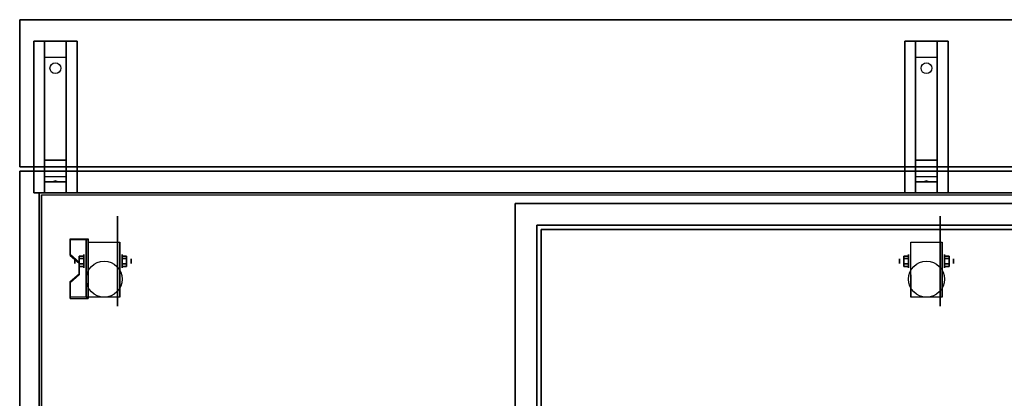
# Model space of a CAD drawing. Extents: x -229 to 229, y -28 to 22.
# Drawn here: x -70 to -25, y 4 to 22 of the extents above; entities that cross this region are included whole.
import ezdxf

# ---------------------------------------------------------------- set-up
doc = ezdxf.new("R2010")
doc.units = 0
for name, color, linetype in [('3D', 254, 'CONTINUOUS'), ('3D-BLACK', 250, 'CONTINUOUS'), ('3D-CART-BODY', 42, 'CONTINUOUS'), ('3D-CART-TRIM', 5, 'CONTINUOUS'), ('3D-FLAT', 7, 'CONTINUOUS'), ('3D-NON', 7, 'CONTINUOUS'), ('3D-SHELF', 9, 'CONTINUOUS')]:
    doc.layers.add(name, color=color, linetype=linetype)

msp = doc.modelspace()

# ---------------------------------------------------------------- linework, layer by layer
at = {"layer": '3D', "extrusion": (1, 0, 0)}
for centre, radius in [((10.596, 2.083, -67.854), 0.104), ((10.596, 2.083, -67.438), 0.313), ((10.596, 2.083, -29.75), 0.104), ((10.596, 2.083, -29.334), 0.313)]:
    msp.add_circle(centre, radius, dxfattribs=at)
at = {"layer": '3D', "extrusion": (-1, 0, 0)}
for centre, radius in [((-10.596, 2.083, 65.667), 0.313), ((-10.596, 2.083, 65.25), 0.104), ((-10.596, 2.083, 27.667), 0.313), ((-10.596, 2.083, 27.25), 0.104)]:
    msp.add_circle(centre, radius, dxfattribs=at)
at = {"layer": '3D', "extrusion": (1, 0, 0)}
for centre in [(10.596, 2.083, -67.229), (10.596, 2.083, -65.771), (10.596, 2.083, -29.229), (10.596, 2.083, -27.771)]:
    msp.add_arc(centre, 0.884, 225, 0, dxfattribs=at)
at = {"layer": '3D'}
for points in [[(-69.25, 20.012, 32.25), (-69.25, 20.762, 32.5), (-68.25, 20.762, 32.5), (-68.25, 20.012, 32.25)], [(-29, 20.012, 32.25), (-29, 20.762, 32.5), (-28, 20.762, 32.5), (-28, 20.012, 32.25)], [(-69.25, 20.012, 32.25), (-69.25, 15.262, 32), (-68.25, 15.262, 32), (-68.25, 20.012, 32.25)], [(-29, 20.012, 32.25), (-29, 15.262, 32), (-28, 15.262, 32), (-28, 20.012, 32.25)], [(-69.25, 15.262, 32), (-69.25, 14.512, 31.5), (-68.25, 14.512, 31.5), (-68.25, 15.262, 32)], [(-29, 15.262, 32), (-29, 14.512, 31.5), (-28, 14.512, 31.5), (-28, 15.262, 32)], [(-69.25, 14.262, 28.25), (-69.25, 14.512, 31.5), (-68.25, 14.512, 31.5), (-68.25, 14.262, 28.25)], [(-69.25, 13.762, 27.5), (-69.25, 14.262, 28.25), (-68.25, 14.262, 28.25), (-68.25, 13.762, 27.5)], [(-68.835, 14.283, 28.522), (-68.75, 14.313, 28.497), (-68.75, 14.313, 28.497), (-68.773, 14.275, 28.414)], [(-68.75, 14.313, 28.497), (-68.75, 14.313, 28.497), (-68.835, 14.283, 28.522), (-68.727, 14.288, 28.584)], [(-68.665, 14.28, 28.476), (-68.773, 14.275, 28.414), (-68.75, 14.313, 28.497)], [(-68.75, 14.313, 28.497), (-68.727, 14.288, 28.584), (-68.665, 14.28, 28.476), (-68.75, 14.313, 28.497)], [(-29, 14.262, 28.25), (-29, 14.512, 31.5), (-28, 14.512, 31.5), (-28, 14.262, 28.25)], [(-29, 13.762, 27.5), (-29, 14.262, 28.25), (-28, 14.262, 28.25), (-28, 13.762, 27.5)], [(-28.585, 14.283, 28.522), (-28.5, 14.313, 28.497), (-28.5, 14.313, 28.497), (-28.523, 14.275, 28.414)], [(-28.5, 14.313, 28.497), (-28.5, 14.313, 28.497), (-28.585, 14.283, 28.522), (-28.477, 14.288, 28.584)], [(-28.415, 14.28, 28.476), (-28.523, 14.275, 28.414), (-28.5, 14.313, 28.497)], [(-28.5, 14.313, 28.497), (-28.477, 14.288, 28.584), (-28.415, 14.28, 28.476), (-28.5, 14.313, 28.497)], [(-67.229, 11.636, 3.406), (-67.229, 11.584, 3.496), (-68.062, 11.584, 3.496), (-68.062, 11.636, 3.406)], [(-67.229, 11.636, 3.406), (-67.229, 8.93, 1.843), (-67.333, 8.93, 1.843), (-67.333, 11.636, 3.406)], [(-67.229, 11.636, 3.406), (-67.229, 11.616, 2.191), (-67.333, 11.616, 2.191), (-67.333, 11.636, 3.406)], [(-67.229, 11.616, 2.191), (-67.229, 9.992, 1.254), (-67.333, 9.992, 1.254), (-67.333, 11.616, 2.191)], [(-68.062, 10.915, 2.989), (-68.062, 10.863, 3.079), (-67.646, 10.502, 2.871), (-67.646, 10.554, 2.781)], [(-67.646, 10.836, 2.083), (-67.438, 10.836, 2.083), (-67.438, 10.716, 2.292), (-67.646, 10.716, 2.292)], [(-67.646, 10.716, 1.875), (-67.438, 10.716, 1.875), (-67.438, 10.836, 2.083), (-67.646, 10.836, 2.083)], [(-67.646, 10.355, 2.083), (-67.438, 10.355, 2.083), (-67.438, 10.476, 1.875), (-67.646, 10.476, 1.875)], [(-67.646, 10.476, 2.292), (-67.438, 10.476, 2.292), (-67.438, 10.355, 2.083), (-67.646, 10.355, 2.083)], [(-65.458, 10.836, 2.083), (-65.667, 10.836, 2.083), (-65.667, 10.716, 1.875), (-65.458, 10.716, 1.875)], [(-65.458, 10.716, 2.292), (-65.667, 10.716, 2.292), (-65.667, 10.836, 2.083), (-65.458, 10.836, 2.083)], [(-65.458, 10.355, 2.083), (-65.667, 10.355, 2.083), (-65.667, 10.476, 2.292), (-65.458, 10.476, 2.292)], [(-65.458, 10.476, 1.875), (-65.667, 10.476, 1.875), (-65.667, 10.355, 2.083), (-65.458, 10.355, 2.083)], [(-29.542, 10.836, 2.083), (-29.334, 10.836, 2.083), (-29.334, 10.716, 2.292), (-29.542, 10.716, 2.292)], [(-29.542, 10.716, 1.875), (-29.334, 10.716, 1.875), (-29.334, 10.836, 2.083), (-29.542, 10.836, 2.083)], [(-29.542, 10.355, 2.083), (-29.334, 10.355, 2.083), (-29.334, 10.476, 1.875), (-29.542, 10.476, 1.875)], [(-29.542, 10.476, 2.292), (-29.334, 10.476, 2.292), (-29.334, 10.355, 2.083), (-29.542, 10.355, 2.083)], [(-27.458, 10.836, 2.083), (-27.667, 10.836, 2.083), (-27.667, 10.716, 1.875), (-27.458, 10.716, 1.875)], [(-27.458, 10.716, 2.292), (-27.667, 10.716, 2.292), (-27.667, 10.836, 2.083), (-27.458, 10.836, 2.083)], [(-27.458, 10.355, 2.083), (-27.667, 10.355, 2.083), (-27.667, 10.476, 2.292), (-27.458, 10.476, 2.292)], [(-27.458, 10.476, 1.875), (-27.667, 10.476, 1.875), (-27.667, 10.355, 2.083), (-27.458, 10.355, 2.083)], [(-67.646, 10.013, 2.468), (-67.646, 9.961, 2.559), (-68.062, 9.6, 2.35), (-68.062, 9.652, 2.26)], [(-67.229, 8.93, 1.843), (-67.229, 9.992, 1.254), (-67.333, 9.992, 1.254), (-67.333, 8.93, 1.843)], [(-68.062, 8.93, 1.843), (-68.062, 8.878, 1.934), (-67.229, 8.878, 1.934), (-67.229, 8.93, 1.843)]]:
    msp.add_3dface(points, dxfattribs=at)
at = {"layer": '3D', "invisible_edges": 15}
for points in [[(-67.229, 11.636, 3.406), (-68.062, 11.636, 3.406), (-68.062, 10.915, 2.989), (-67.229, 10.915, 2.989)], [(-67.229, 11.584, 3.496), (-68.062, 11.584, 3.496), (-68.062, 10.863, 3.079), (-67.229, 10.863, 3.079)], [(-67.646, 10.554, 2.781), (-67.229, 10.554, 2.781), (-67.229, 10.915, 2.989), (-68.062, 10.915, 2.989)], [(-67.646, 10.502, 2.871), (-67.229, 10.502, 2.871), (-67.229, 10.863, 3.079), (-68.062, 10.863, 3.079)], [(-67.229, 10.554, 2.781), (-67.646, 10.554, 2.781), (-67.646, 10.013, 2.468), (-67.229, 10.013, 2.468)], [(-67.229, 10.502, 2.871), (-67.646, 10.502, 2.871), (-67.646, 9.961, 2.559), (-67.229, 9.961, 2.559)], [(-68.062, 9.652, 2.26), (-67.229, 9.652, 2.26), (-67.229, 10.013, 2.468), (-67.646, 10.013, 2.468)], [(-68.062, 9.6, 2.35), (-67.229, 9.6, 2.35), (-67.229, 9.961, 2.559), (-67.646, 9.961, 2.559)], [(-67.229, 9.652, 2.26), (-68.062, 9.652, 2.26), (-68.062, 8.93, 1.843), (-67.229, 8.93, 1.843)], [(-67.229, 9.6, 2.35), (-68.062, 9.6, 2.35), (-68.062, 8.878, 1.934), (-67.229, 8.878, 1.934)]]:
    msp.add_3dface(points, dxfattribs=at)
at = {"layer": '3D-BLACK', "extrusion": (0, -0.052559, 0.998618)}
for centre in [(-68.75, 21.18, 31.029), (-28.5, 21.18, 31.029)]:
    msp.add_circle(centre, 0.25, dxfattribs=at)
at = {"layer": '3D-BLACK', "extrusion": (-1, 0, 0)}
for centre in [(-10.596, 2.083, 65.875), (-10.596, 2.083, 27.875)]:
    msp.add_circle(centre, 2.083, dxfattribs=at)
at = {"layer": '3D-BLACK'}
for points in [[(-69.4, 13.662, 5), (-69.4, 13.662, 33), (-69.4, -14.137, 33), (-69.4, -14.137, 5)], [(12.4, 13.662, 5), (12.4, -14.137, 5), (-69.4, -14.137, 5), (-69.4, 13.662, 5)]]:
    msp.add_3dface(points, dxfattribs=at)
at = {"layer": '3D-CART-BODY'}
for points in [[(11, 13.762, 5.25), (11, 13.762, 33), (-68, 13.762, 33), (-68, 13.762, 5.25)], [(-69.5, 12.262, 5.25), (-69.5, 12.262, 33), (-69.5, -12.738, 33), (-69.5, -12.738, 5.25)]]:
    msp.add_3dface(points, dxfattribs=at)
at = {"layer": '3D-CART-TRIM'}
for points in [[(-69.5, 13.762, 5), (-69.5, 13.762, 33), (-69.5, 12.262, 33), (-69.5, 12.262, 5)], [(-68, 13.762, 5), (-68, 13.762, 33), (-69.5, 13.762, 33), (-69.5, 13.762, 5)], [(-68, 13.762, 5), (-68, 13.762, 5.25), (11, 13.762, 5.25), (11, 13.762, 5)], [(11, 13.762, 5), (11, 13.762, 5.25), (-68, 13.762, 5.25), (-68, 13.762, 5)], [(-69.5, 12.262, 5), (-69.5, 12.262, 5.25), (-69.5, -12.738, 5.25), (-69.5, -12.738, 5)]]:
    msp.add_3dface(points, dxfattribs=at)
at = {"layer": '3D-FLAT'}
for centre in [(-66.5, 9.762, 4.792), (-28.5, 9.762, 4.792)]:
    msp.add_circle(centre, 0.833, dxfattribs=at)
for points in [[(-70.4, 14.962, 34), (13.4, 14.962, 34), (13.4, 21.762, 34), (-70.4, 21.762, 34)], [(-70.4, 14.962, 33), (13.4, 14.962, 33), (13.4, 21.762, 33), (-70.4, 21.762, 33)], [(-69.75, 20.762, 32.5), (-67.75, 20.762, 32.5), (-67.75, 13.762, 32.5), (-69.75, 13.762, 32.5)], [(-69.75, 20.762, 33), (-67.75, 20.762, 33), (-67.75, 13.762, 33), (-69.75, 13.762, 33)], [(-29.5, 20.762, 32.5), (-27.5, 20.762, 32.5), (-27.5, 13.762, 32.5), (-29.5, 13.762, 32.5)], [(-29.5, 20.762, 33), (-27.5, 20.762, 33), (-27.5, 13.762, 33), (-29.5, 13.762, 33)], [(7.5, 12.262, 32), (-46.5, 12.262, 32), (-46.5, -12.738, 32), (7.5, -12.738, 32)], [(7.5, 12.262, 34), (-46.5, 12.262, 34), (-46.5, -12.738, 34), (7.5, -12.738, 34)], [(-67.229, 11.48, 4.792), (-65.771, 11.48, 4.792), (-65.771, 8.929, 4.792), (-67.229, 8.929, 4.792)], [(-29.229, 11.48, 4.792), (-27.771, 11.48, 4.792), (-27.771, 8.929, 4.792), (-29.229, 8.929, 4.792)], [(-67.646, 10.716, 2.292), (-67.438, 10.716, 2.292), (-67.438, 10.476, 2.292), (-67.646, 10.476, 2.292)], [(-67.646, 10.476, 1.875), (-67.438, 10.476, 1.875), (-67.438, 10.716, 1.875), (-67.646, 10.716, 1.875)], [(-65.458, 10.476, 2.292), (-65.667, 10.476, 2.292), (-65.667, 10.716, 2.292), (-65.458, 10.716, 2.292)], [(-65.458, 10.716, 1.875), (-65.667, 10.716, 1.875), (-65.667, 10.476, 1.875), (-65.458, 10.476, 1.875)], [(-29.542, 10.716, 2.292), (-29.334, 10.716, 2.292), (-29.334, 10.476, 2.292), (-29.542, 10.476, 2.292)], [(-29.542, 10.476, 1.875), (-29.334, 10.476, 1.875), (-29.334, 10.716, 1.875), (-29.542, 10.716, 1.875)], [(-27.458, 10.476, 2.292), (-27.667, 10.476, 2.292), (-27.667, 10.716, 2.292), (-27.458, 10.716, 2.292)], [(-27.458, 10.716, 1.875), (-27.667, 10.716, 1.875), (-27.667, 10.476, 1.875), (-27.458, 10.476, 1.875)]]:
    msp.add_3dface(points, dxfattribs=at)
at = {"layer": '3D-FLAT', "invisible_edges": 15}
msp.add_3dface([(13.4, 14.762, 34), (-70.4, 14.762, 34), (-70.4, -15.238, 34), (13.4, -15.238, 34)], dxfattribs=at)
at = {"layer": '3D-NON'}
for points in [[(-70.4, 14.962, 33), (-70.4, 21.762, 33), (-70.4, 21.762, 34), (-70.4, 14.962, 34)], [(-70.4, 21.762, 33), (13.4, 21.762, 33), (13.4, 21.762, 34), (-70.4, 21.762, 34)], [(-69.75, 20.762, 33), (-69.75, 13.762, 33), (-69.75, 13.762, 32.5), (-69.75, 20.762, 32.5)], [(-69.75, 20.762, 33), (-67.75, 20.762, 33), (-67.75, 20.762, 32.5), (-69.75, 20.762, 32.5)], [(-69.25, 15.262, 32), (-69.25, 15.012, 32.5), (-69.25, 20.762, 32.5), (-69.25, 20.012, 32.25)], [(-68.25, 15.262, 32), (-68.25, 15.012, 32.5), (-68.25, 20.762, 32.5), (-68.25, 20.012, 32.25)], [(-67.75, 20.762, 33), (-67.75, 13.762, 33), (-67.75, 13.762, 32.5), (-67.75, 20.762, 32.5)], [(-29.5, 20.762, 33), (-29.5, 13.762, 33), (-29.5, 13.762, 32.5), (-29.5, 20.762, 32.5)], [(-29.5, 20.762, 33), (-27.5, 20.762, 33), (-27.5, 20.762, 32.5), (-29.5, 20.762, 32.5)], [(-29, 15.262, 32), (-29, 15.012, 32.5), (-29, 20.762, 32.5), (-29, 20.012, 32.25)], [(-28, 15.262, 32), (-28, 15.012, 32.5), (-28, 20.762, 32.5), (-28, 20.012, 32.25)], [(-27.5, 20.762, 33), (-27.5, 13.762, 33), (-27.5, 13.762, 32.5), (-27.5, 20.762, 32.5)], [(-69.25, 14.512, 31.5), (-69.25, 13.762, 32.5), (-69.25, 15.012, 32.5), (-69.25, 15.262, 32)], [(-68.25, 14.512, 31.5), (-68.25, 13.762, 32.5), (-68.25, 15.012, 32.5), (-68.25, 15.262, 32)], [(-29, 14.512, 31.5), (-29, 13.762, 32.5), (-29, 15.012, 32.5), (-29, 15.262, 32)], [(-28, 14.512, 31.5), (-28, 13.762, 32.5), (-28, 15.012, 32.5), (-28, 15.262, 32)], [(-70.4, 14.962, 33), (13.4, 14.962, 33), (13.4, 14.962, 34), (-70.4, 14.962, 34)], [(13.4, 14.762, 34), (13.4, 14.762, 33), (-70.4, 14.762, 33), (-70.4, 14.762, 34)], [(-69.25, 13.762, 27.5), (-69.25, 14.262, 28.25), (-69.25, 14.512, 31.5), (-69.25, 13.762, 32.5)], [(-68.25, 13.762, 27.5), (-68.25, 14.262, 28.25), (-68.25, 14.512, 31.5), (-68.25, 13.762, 32.5)], [(-29, 13.762, 27.5), (-29, 14.262, 28.25), (-29, 14.512, 31.5), (-29, 13.762, 32.5)], [(-28, 13.762, 27.5), (-28, 14.262, 28.25), (-28, 14.512, 31.5), (-28, 13.762, 32.5)], [(-69.75, 13.762, 33), (-67.75, 13.762, 33), (-67.75, 13.762, 32.5), (-69.75, 13.762, 32.5)], [(-29.5, 13.762, 33), (-27.5, 13.762, 33), (-27.5, 13.762, 32.5), (-29.5, 13.762, 32.5)], [(-46.5, 12.262, 34), (-46.5, -12.738, 34), (-46.5, -12.738, 32), (-46.5, 12.262, 32)], [(7.5, 12.262, 34), (-46.5, 12.262, 34), (-46.5, 12.262, 32), (7.5, 12.262, 32)], [(-68.062, 11.636, 3.406), (-68.062, 11.584, 3.496), (-68.062, 10.863, 3.079), (-68.062, 10.915, 2.989)], [(-67.333, 11.636, 3.406), (-67.333, 11.616, 2.191), (-67.333, 9.992, 1.254), (-67.333, 8.93, 1.843)], [(-67.229, 11.636, 3.406), (-67.229, 11.616, 2.191), (-67.229, 9.992, 1.254), (-67.229, 8.93, 1.843)], [(-67.229, 11.636, 3.406), (-67.229, 11.584, 3.496), (-67.229, 8.878, 1.934), (-67.229, 8.93, 1.843)], [(-67.229, 11.48, 2.083), (-67.229, 11.48, 2.083), (-67.229, 11.48, 4.792)], [(-65.771, 11.48, 2.083), (-65.771, 11.48, 2.083), (-65.771, 11.48, 4.792)], [(-29.229, 11.48, 2.083), (-29.229, 11.48, 2.083), (-29.229, 11.48, 4.792)], [(-27.771, 11.48, 2.083), (-27.771, 11.48, 2.083), (-27.771, 11.48, 4.792)], [(-67.646, 10.554, 2.781), (-67.646, 10.502, 2.871), (-67.646, 9.961, 2.559), (-67.646, 10.013, 2.468)], [(-68.062, 9.652, 2.26), (-68.062, 9.6, 2.35), (-68.062, 8.878, 1.934), (-68.062, 8.93, 1.843)], [(-67.229, 8.929, 4.792), (-67.229, 8.929, 4.792), (-67.229, 9.971, 1.458)], [(-65.771, 8.929, 4.792), (-65.771, 8.929, 4.792), (-65.771, 9.971, 1.458)], [(-29.229, 8.929, 4.792), (-29.229, 8.929, 4.792), (-29.229, 9.971, 1.458)], [(-27.771, 8.929, 4.792), (-27.771, 8.929, 4.792), (-27.771, 9.971, 1.458)]]:
    msp.add_3dface(points, dxfattribs=at)
for points, invisible_edges in [([(-70.4, 14.762, 33), (-70.4, 14.474, 33.288), (-70.4, 14.377, 33.223), (-70.4, 14.262, 33.2)], 9), ([(-70.4, 14.762, 33), (-70.4, 14.562, 33.5), (-70.4, 14.539, 33.385), (-70.4, 14.474, 33.288)], 9), ([(-70.4, 14.762, 34), (-70.4, 14.474, 33.712), (-70.4, 14.539, 33.615), (-70.4, 14.562, 33.5)], 9), ([(-70.4, 14.762, 34), (-70.4, 14.262, 33.8), (-70.4, 14.377, 33.777), (-70.4, 14.474, 33.712)], 9), ([(-70.4, 14.762, 33), (-70.4, 14.262, 33.2), (-70.4, 14.262, 33.2), (-70.4, -0.238, 33)], 7), ([(-70.4, 14.762, 34), (-70.4, 14.562, 33.5), (-70.4, 14.562, 33.5), (-70.4, 14.762, 33)], 15), ([(-70.4, -0.238, 34), (-70.4, 14.262, 33.8), (-70.4, 14.262, 33.8), (-70.4, 14.762, 34)], 7), ([(-70.4, -0.238, 33), (-70.4, 14.262, 33.2), (-70.4, 14.147, 33.223), (-70.4, 14.05, 33.288)], 9), ([(-70.4, -0.238, 34), (-70.4, 14.05, 33.712), (-70.4, 14.147, 33.777), (-70.4, 14.262, 33.8)], 9), ([(-70.4, -0.238, 33), (-70.4, 14.05, 33.288), (-70.4, 13.986, 33.385), (-70.4, 13.962, 33.5)], 9), ([(-70.4, -0.238, 34), (-70.4, 13.962, 33.5), (-70.4, 13.986, 33.615), (-70.4, 14.05, 33.712)], 9), ([(-70.4, -0.238, 33), (-70.4, 13.962, 33.5), (-70.4, 13.962, 33.5), (-70.4, -0.238, 34)], 15), ([(-67.229, 11.48, 4.792), (-67.229, 11.124, 4.792), (-67.229, 11.412, 1.745), (-67.229, 11.48, 2.083)], 15), ([(-67.229, 11.124, 4.792), (-67.229, 10.768, 4.792), (-67.229, 11.221, 1.458), (-67.229, 11.412, 1.745)], 15), ([(-65.771, 11.48, 4.792), (-65.771, 11.124, 4.792), (-65.771, 11.412, 1.745), (-65.771, 11.48, 2.083)], 15), ([(-65.771, 11.124, 4.792), (-65.771, 10.768, 4.792), (-65.771, 11.221, 1.458), (-65.771, 11.412, 1.745)], 15), ([(-29.229, 11.48, 4.792), (-29.229, 11.124, 4.792), (-29.229, 11.412, 1.745), (-29.229, 11.48, 2.083)], 15), ([(-29.229, 11.124, 4.792), (-29.229, 10.768, 4.792), (-29.229, 11.221, 1.458), (-29.229, 11.412, 1.745)], 15), ([(-27.771, 11.48, 4.792), (-27.771, 11.124, 4.792), (-27.771, 11.412, 1.745), (-27.771, 11.48, 2.083)], 15), ([(-27.771, 11.124, 4.792), (-27.771, 10.768, 4.792), (-27.771, 11.221, 1.458), (-27.771, 11.412, 1.745)], 15), ([(-67.229, 10.768, 4.792), (-67.229, 10.413, 4.792), (-67.229, 10.934, 1.267), (-67.229, 11.221, 1.458)], 15), ([(-67.229, 10.413, 4.792), (-67.229, 10.057, 4.792), (-67.229, 10.596, 1.199), (-67.229, 10.934, 1.267)], 15), ([(-65.771, 10.768, 4.792), (-65.771, 10.413, 4.792), (-65.771, 10.934, 1.267), (-65.771, 11.221, 1.458)], 15), ([(-65.771, 10.413, 4.792), (-65.771, 10.057, 4.792), (-65.771, 10.596, 1.199), (-65.771, 10.934, 1.267)], 15), ([(-29.229, 10.768, 4.792), (-29.229, 10.413, 4.792), (-29.229, 10.934, 1.267), (-29.229, 11.221, 1.458)], 15), ([(-29.229, 10.413, 4.792), (-29.229, 10.057, 4.792), (-29.229, 10.596, 1.199), (-29.229, 10.934, 1.267)], 15), ([(-27.771, 10.768, 4.792), (-27.771, 10.413, 4.792), (-27.771, 10.934, 1.267), (-27.771, 11.221, 1.458)], 15), ([(-27.771, 10.413, 4.792), (-27.771, 10.057, 4.792), (-27.771, 10.596, 1.199), (-27.771, 10.934, 1.267)], 15), ([(-67.229, 10.057, 4.792), (-67.229, 9.701, 4.792), (-67.229, 10.258, 1.267), (-67.229, 10.596, 1.199)], 15), ([(-65.771, 10.057, 4.792), (-65.771, 9.701, 4.792), (-65.771, 10.258, 1.267), (-65.771, 10.596, 1.199)], 15), ([(-29.229, 10.057, 4.792), (-29.229, 9.701, 4.792), (-29.229, 10.258, 1.267), (-29.229, 10.596, 1.199)], 15), ([(-27.771, 10.057, 4.792), (-27.771, 9.701, 4.792), (-27.771, 10.258, 1.267), (-27.771, 10.596, 1.199)], 15), ([(-67.229, 9.701, 4.792), (-67.229, 8.929, 4.792), (-67.229, 9.971, 1.458), (-67.229, 10.258, 1.267)], 15), ([(-65.771, 9.701, 4.792), (-65.771, 8.929, 4.792), (-65.771, 9.971, 1.458), (-65.771, 10.258, 1.267)], 15), ([(-29.229, 9.701, 4.792), (-29.229, 8.929, 4.792), (-29.229, 9.971, 1.458), (-29.229, 10.258, 1.267)], 15), ([(-27.771, 9.701, 4.792), (-27.771, 8.929, 4.792), (-27.771, 9.971, 1.458), (-27.771, 10.258, 1.267)], 15)]:
    msp.add_3dface(points, dxfattribs=dict(at, invisible_edges=invisible_edges))
at = {"layer": '3D-SHELF', "invisible_edges": 15}
for points in [[(-47.5, 13.262, 34), (-46.5, 12.262, 34), (7.5, 12.262, 34), (8.5, 13.262, 34)], [(-47.5, 13.262, 34.2), (-46.5, 12.262, 34.2), (7.5, 12.262, 34.2), (8.5, 13.262, 34.2)], [(-47.5, -13.738, 34), (-46.5, -12.738, 34), (-46.5, 12.262, 34), (-47.5, 13.262, 34)], [(-47.5, -13.738, 34.2), (-46.5, -12.738, 34.2), (-46.5, 12.262, 34.2), (-47.5, 13.262, 34.2)]]:
    msp.add_3dface(points, dxfattribs=at)
at = {"layer": '3D-SHELF'}
for points in [[(-47.5, 13.262, 34.2), (-47.5, 13.262, 34), (8.5, 13.262, 34), (8.5, 13.262, 34.2)], [(-47.5, -13.738, 34.2), (-47.5, -13.738, 34), (-47.5, 13.262, 34), (-47.5, 13.262, 34.2)], [(-46.5, 12.262, 34.2), (-46.5, 12.262, 34), (7.5, 12.262, 34), (7.5, 12.262, 34.2)], [(-46.5, -12.738, 34.2), (-46.5, -12.738, 34), (-46.5, 12.262, 34), (-46.5, 12.262, 34.2)], [(-46.3, 12.062, 34), (-46.3, -12.538, 34), (-46.3, -12.538, 34.1), (-46.3, 12.062, 34.1)], [(7.3, 12.062, 34), (-46.3, 12.062, 34), (-46.3, 12.062, 34.1), (7.3, 12.062, 34.1)], [(7.3, 12.062, 34.1), (-46.3, 12.062, 34.1), (-46.3, -12.538, 34.1), (7.3, -12.538, 34.1)], [(7.3, 12.062, 34), (-46.3, 12.062, 34), (-46.3, -12.538, 34), (7.3, -12.538, 34)]]:
    msp.add_3dface(points, dxfattribs=at)

doc.saveas('drawing.dxf')
